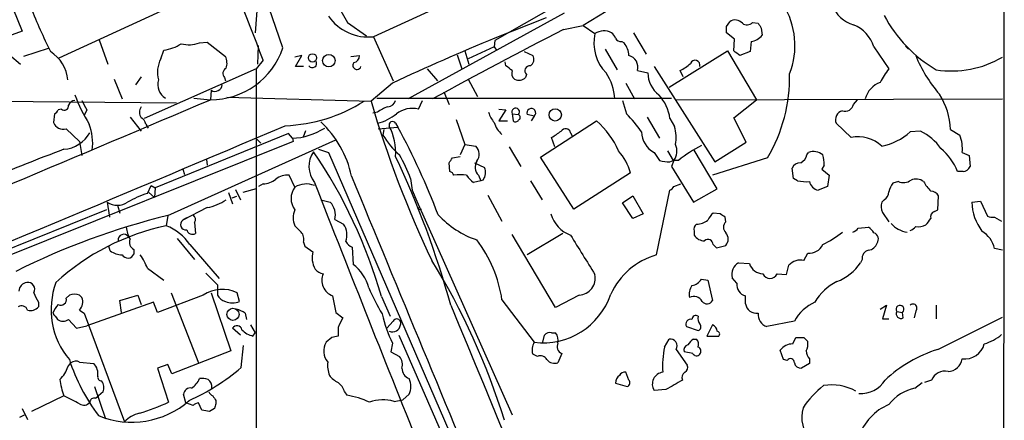
# Model space of a CAD drawing. Extents: x 0 to 1047, y 4 to 880.
# Drawn here: x 750 to 856, y 345 to 388 of the extents above; entities that cross this region are included whole.
import ezdxf

# ---------------------------------------------------------------- set-up
doc = ezdxf.new("R2010")
doc.units = 0
doc.header["$MEASUREMENT"] = 0
doc.layers.add('MAIN', color=5, linetype='CONTINUOUS')

msp = doc.modelspace()

# ---------------------------------------------------------------- linework, layer by layer
at = {"layer": 'MAIN'}
for p, q in [((828.04, 398.4413), (810.6833, 387.7733)), ((747.522, 394.2927), (750.4007, 387.1807)), ((778.4253, 385.4027), (775.3773, 394.2927)), ((804.0793, 393.8693), (788.162, 386.588)), ((775.8853, 392.7687), (775.462, 387.0113)), ((813.6467, 393.2767), (801.2007, 386.1647)), ((754.38, 384.302), (765.3867, 389.382)), ((808.6513, 389.128), (791.8873, 379.8993)), ((806.704, 388.62), (801.2007, 386.4187)), ((750.4007, 387.1807), (747.1833, 385.9953)), ((785.368, 388.112), (787.4, 386.6727)), ((808.5667, 387.35), (810.6833, 387.7733)), ((810.6833, 387.7733), (811.9533, 386.9267)), ((826.0927, 387.6887), (826.4313, 388.1967)), ((828.8867, 388.112), (829.4793, 388.0273)), ((829.818, 387.5193), (829.9027, 386.7573)), ((758.698, 386.2493), (759.6293, 383.6247)), ((788.162, 386.588), (790.2787, 381.8467)), ((801.2007, 386.1647), (801.116, 385.4873)), ((816.102, 387.0113), (817.4567, 384.7253)), ((826.9393, 386.334), (826.0927, 387.0113)), ((826.8547, 385.064), (826.9393, 386.334)), ((753.1947, 385.318), (750.57, 384.4713)), ((765.302, 384.2173), (765.6407, 385.1487)), ((769.4507, 385.9107), (770.2973, 385.9953)), ((770.2973, 385.9953), (772.2447, 384.4713)), ((775.716, 383.6247), (775.8007, 385.6567)), ((797.9833, 385.064), (798.4067, 383.6247)), ((801.116, 385.4873), (798.322, 384.2173)), ((801.116, 385.4873), (801.37, 385.1487)), ((813.054, 385.2333), (814.324, 383.032)), ((814.832, 386.08), (815.086, 385.9107)), ((819.912, 381.1693), (826.1773, 385.064)), ((826.1773, 385.064), (829.31, 379.8147)), ((828.7173, 386.08), (828.6327, 384.9793)), ((841.9253, 385.4873), (843.534, 383.1167)), ((845.312, 385.572), (845.6507, 385.2333)), ((749.046, 384.6407), (750.2313, 383.6247)), ((776.3087, 384.048), (775.5467, 383.1167)), ((780.4573, 384.556), (779.6953, 384.3867)), ((779.78, 383.3707), (780.4573, 384.556)), ((785.7067, 384.4713), (786.638, 384.556)), ((797.1367, 384.6407), (797.6447, 383.1167)), ((804.3333, 384.9793), (805.2647, 384.556)), ((828.6327, 384.9793), (827.532, 384.556)), ((775.5467, 383.1167), (763.524, 377.7827)), ((775.5467, 383.1167), (775.5467, 259.334)), ((780.6267, 383.3707), (779.78, 383.3707)), ((793.9193, 383.1167), (795.02, 381.8467)), ((802.386, 383.4553), (802.3013, 383.8787)), ((816.5253, 382.9473), (817.626, 382.6933)), ((818.3033, 383.3707), (824.8227, 373.126)), ((821.436, 382.27), (821.0973, 382.9473)), ((760.3067, 382.016), (761.1533, 379.8993)), ((763.1853, 382.27), (762.5927, 381.4233)), ((772.16, 382.1853), (772.2447, 381.8467)), ((798.322, 382.016), (799.338, 380.1533)), ((804.5873, 382.524), (804.5027, 382.1853)), ((770.7207, 380.8307), (770.636, 379.8147)), ((790.194, 381.5927), (787.908, 379.6453)), ((815.2553, 381.5927), (816.1867, 379.8993)), ((712.1313, 379.984), (766.9953, 379.476)), ((768.858, 379.984), (770.636, 379.8147)), ((772.414, 380.0687), (787.908, 379.6453)), ((788.5007, 379.984), (820.166, 379.984)), ((795.6973, 380.6613), (796.29, 379.3067)), ((820.5893, 379.8147), (855.726, 379.8993)), ((826.8547, 377.8673), (829.31, 379.8147)), ((839.724, 379.3067), (840.1473, 379.8147)), ((754.634, 378.7987), (754.2953, 378.714)), ((757.3433, 378.714), (757.0893, 378.1213)), ((792.988, 378.7987), (793.4113, 379.73)), ((801.624, 378.7987), (802.386, 378.714)), ((802.386, 378.714), (801.624, 377.5287)), ((814.9167, 379.73), (815.34, 378.2907)), ((753.872, 378.2907), (753.7873, 377.3593)), ((762, 377.952), (763.1853, 376.428)), ((788.5853, 378.46), (788.0773, 378.3753)), ((797.052, 377.698), (797.9833, 374.9887)), ((803.0633, 378.2907), (803.7407, 378.206)), ((803.0633, 378.2907), (803.148, 377.5287)), ((805.434, 378.0367), (804.672, 378.206)), ((805.434, 378.0367), (805.0953, 377.5287)), ((817.5413, 377.952), (818.896, 375.666)), ((819.9967, 377.7827), (820.5047, 376.936)), ((828.2093, 375.2427), (826.8547, 377.8673)), ((755.142, 376.682), (756.5813, 375.3273)), ((763.6933, 377.19), (763.9473, 376.7667)), ((788.67, 376.682), (790.7867, 376.8513)), ((789.2627, 376.5973), (789.178, 376.0047)), ((790.5327, 377.2747), (790.7867, 376.8513)), ((801.624, 377.5287), (802.5553, 377.5287)), ((806.1113, 373.634), (812.1227, 377.5287)), ((839.47, 375.7507), (837.8613, 377.2747)), ((850.138, 376.5973), (851.154, 376.0047)), ((779.018, 376.174), (764.7093, 370.332)), ((775.6313, 375.5813), (776.0547, 375.158)), ((779.4413, 375.666), (779.018, 376.174)), ((779.4413, 375.666), (779.526, 375.3273)), ((780.6267, 375.8353), (780.8807, 376.5127)), ((807.6353, 374.7347), (807.2967, 375.7507)), ((809.3287, 376.2587), (809.498, 375.92)), ((846.9207, 376.428), (845.82, 376.3433)), ((779.526, 375.3273), (735.4147, 357.632)), ((756.5813, 375.3273), (756.8353, 373.8033)), ((766.064, 367.3687), (784.098, 375.4967)), ((782.2353, 374.4807), (783.336, 374.142)), ((797.9833, 374.9887), (797.4753, 373.888)), ((797.9833, 374.9887), (799.1687, 374.8193)), ((802.7247, 374.7347), (803.9947, 372.618)), ((824.8227, 373.126), (828.2093, 375.2427)), ((783.336, 374.142), (798.068, 340.106)), ((796.6287, 373.5493), (797.4753, 373.7187)), ((809.6673, 368.046), (806.1113, 373.634)), ((818.3033, 374.142), (818.896, 373.2953)), ((819.7427, 374.3113), (820.3353, 373.2953)), ((825.0767, 370.2473), (822.6213, 374.396)), ((830.4953, 373.5493), (824.5687, 371.6867)), ((834.7287, 373.888), (834.898, 374.142)), ((851.408, 374.142), (852.17, 373.8033)), ((852.17, 373.8033), (852.2547, 372.618)), ((767.6727, 372.364), (767.842, 371.7713)), ((770.2127, 373.38), (770.2973, 372.7873)), ((796.3747, 372.11), (796.29, 373.0413)), ((798.9993, 373.0413), (800.1, 372.5333)), ((819.9967, 373.126), (820.3353, 373.2953)), ((820.42, 373.2953), (820.166, 372.618)), ((820.166, 372.618), (822.5367, 368.808)), ((820.928, 373.2953), (820.3353, 373.2953)), ((833.2893, 371.348), (833.12, 372.4487)), ((836.5913, 372.7873), (836.3373, 372.364)), ((836.3373, 372.364), (837.0993, 371.6867)), ((779.6953, 370.4167), (779.1027, 371.6867)), ((792.1413, 371.348), (792.3107, 370.078)), ((799.4227, 371.6867), (799.6767, 371.094)), ((815.7633, 371.9407), (809.6673, 368.046)), ((833.7127, 371.094), (833.2893, 371.348)), ((837.0993, 371.6867), (836.93, 370.5013)), ((851.4927, 372.11), (850.9, 372.11)), ((763.8627, 369.7393), (764.286, 370.586)), ((764.286, 370.586), (764.7093, 370.332)), ((764.7093, 370.332), (764.6247, 369.316)), ((775.5467, 370.2473), (774.1073, 369.824)), ((776.3087, 370.7553), (775.8007, 370.5013)), ((799.6767, 371.094), (798.9147, 370.9247)), ((799.9307, 371.1787), (799.6767, 371.094)), ((805.0107, 371.094), (806.2807, 369.062)), ((820.42, 370.5013), (821.182, 370.7553)), ((822.5367, 368.808), (825.0767, 370.2473)), ((836.93, 370.5013), (835.914, 370.078)), ((844.55, 371.0093), (843.9573, 370.84)), ((764.032, 369.824), (764.6247, 369.316)), ((772.5833, 369.824), (773.0067, 368.6387)), ((773.43, 369.4007), (772.922, 369.2313)), ((773.3453, 370.1627), (773.8533, 369.062)), ((792.3107, 370.078), (792.8187, 368.8927)), ((800.4387, 369.57), (801.9627, 366.776)), ((814.9167, 368.7233), (816.0173, 369.4853)), ((816.0173, 369.4853), (817.118, 367.538)), ((818.5573, 363.1353), (819.9967, 370.078)), ((848.7833, 367.9613), (848.868, 369.4853)), ((759.5447, 368.808), (759.7987, 367.1993)), ((760.6453, 368.4693), (760.8993, 367.6227)), ((770.2973, 368.2153), (767.6727, 366.8607)), ((782.4893, 369.062), (783.5053, 368.808)), ((792.8187, 368.8927), (803.0633, 345.948)), ((816.0173, 367.03), (814.9167, 368.7233)), ((843.026, 369.062), (842.772, 368.808)), ((852.424, 368.808), (853.3553, 368.8927)), ((853.3553, 368.8927), (854.1173, 367.284)), ((759.46, 367.9613), (745.5747, 362.3733)), ((766.064, 367.3687), (765.8947, 366.268)), ((768.096, 367.1147), (767.6727, 366.8607)), ((793.1573, 368.046), (793.3267, 368.046)), ((817.118, 367.538), (816.0173, 367.03)), ((825.4153, 367.538), (824.6533, 367.6227)), ((826.008, 366.6913), (825.9233, 367.1993)), ((842.8567, 367.7073), (843.534, 366.6913)), ((848.4447, 367.792), (848.7833, 367.9613)), ((854.8793, 367.1993), (855.6413, 366.776)), ((768.9427, 366.6067), (769.0273, 365.4213)), ((784.0133, 366.9453), (784.9447, 366.4373)), ((840.232, 366.014), (841.3327, 366.0987)), ((807.72, 357.4627), (803.0633, 365.3367)), ((808.482, 365.4213), (804.672, 363.1353)), ((822.6213, 365.6753), (822.6213, 365.252)), ((759.8833, 363.5587), (759.714, 364.0667)), ((767.08, 364.9133), (768.9427, 362.6273)), ((768.4347, 364.236), (771.5673, 360.5953)), ((780.6267, 364.49), (780.796, 364.0667)), ((780.796, 364.0667), (781.6427, 363.474)), ((785.876, 363.982), (785.9607, 362.1193)), ((824.6533, 364.236), (824.992, 363.8973)), ((824.992, 363.8973), (826.008, 364.1513)), ((762.4233, 363.728), (762.4233, 363.22)), ((834.39, 362.5427), (834.8133, 363.3047)), ((855.726, 363.6433), (854.8793, 363.8127)), ((827.3627, 362.2887), (828.548, 362.204)), ((832.5273, 361.0187), (832.7813, 362.0347)), ((840.6553, 362.6273), (840.486, 362.2887)), ((763.8627, 361.696), (765.6407, 360.426)), ((831.5113, 361.1033), (832.5273, 361.0187)), ((771.398, 359.918), (771.398, 358.8173)), ((823.3833, 360.5107), (824.0607, 360.426)), ((824.0607, 360.426), (824.5687, 358.2247)), ((827.1933, 360.0873), (826.6853, 360.68)), ((755.142, 358.4787), (755.4807, 358.8173)), ((756.5813, 358.8173), (756.8353, 358.5633)), ((760.8993, 358.2247), (762.8467, 358.8173)), ((762.8467, 358.8173), (763.1853, 357.8013)), ((769.874, 358.8173), (764.9633, 356.9547)), ((766.4027, 359.0713), (769.366, 351.536)), ((770.7207, 359.0713), (772.8373, 352.806)), ((773.7687, 358.14), (773.5147, 359.0713)), ((783.7593, 358.7327), (784.098, 356.9547)), ((789.0087, 358.648), (789.94, 356.5313)), ((810.26, 358.8173), (807.72, 357.4627)), ((828.1247, 357.886), (828.1247, 358.7327)), ((752.1787, 358.0553), (752.1787, 357.5473)), ((764.54, 358.0553), (757.3433, 355.5153)), ((761.0687, 356.9547), (760.8993, 358.2247)), ((764.9633, 356.9547), (764.54, 358.0553)), ((801.9627, 358.3093), (805.434, 353.7373)), ((842.6027, 357.2933), (843.28, 357.7167)), ((843.28, 357.7167), (842.8567, 356.2773)), ((848.614, 357.7167), (848.614, 356.2773)), ((756.5813, 357.2087), (757.0893, 356.87)), ((757.0893, 356.87), (761.4073, 345.186)), ((774.3613, 356.87), (774.5307, 356.1927)), ((784.098, 356.9547), (784.86, 356.362)), ((844.3807, 357.0393), (844.9733, 356.9547)), ((845.058, 356.362), (844.9733, 356.9547)), ((846.4127, 357.124), (846.2433, 356.362)), ((755.396, 356.1927), (756.2427, 355.2613)), ((756.2427, 355.2613), (757.3433, 355.5153)), ((774.954, 355.6), (775.462, 354.7533)), ((789.6013, 355.2613), (790.2787, 356.0233)), ((821.7747, 355.4307), (823.0447, 355.0073)), ((824.5687, 355.6), (823.976, 354.4147)), ((833.374, 356.0233), (830.4107, 355.4307)), ((842.8567, 356.2773), (843.534, 356.2773)), ((848.7833, 352.9753), (855.726, 356.4467)), ((773.8533, 354.4993), (773.0067, 355.2613)), ((775.208, 354.4147), (775.462, 354.7533)), ((784.352, 355.346), (784.352, 354.4147)), ((790.8713, 354.4993), (797.1367, 340.1907)), ((806.3653, 353.7373), (806.5347, 354.4993)), ((807.2967, 354.7533), (807.72, 354.7533)), ((823.976, 354.4147), (825.246, 354.4147)), ((773.938, 351.028), (774.192, 353.3987)), ((783.6747, 354.2453), (783.082, 353.7373)), ((790.194, 353.6527), (790.0247, 352.7213)), ((819.404, 353.2293), (819.912, 354.076)), ((822.5367, 354.076), (822.8753, 354.076)), ((833.2047, 353.568), (833.5433, 354.2453)), ((834.39, 354.2453), (834.8133, 353.822)), ((772.8373, 352.806), (766.4873, 350.3507)), ((790.0247, 352.7213), (790.956, 352.2133)), ((805.7727, 352.2133), (805.2647, 352.4673)), ((808.3973, 352.552), (807.974, 351.536)), ((820.674, 352.9753), (821.8593, 351.282)), ((822.452, 352.552), (821.5207, 352.7213)), ((832.1887, 351.8747), (831.85, 352.8907)), ((755.3113, 351.1127), (755.65, 351.536)), ((756.5813, 351.6207), (758.1053, 351.4513)), ((766.064, 351.3667), (764.9633, 350.9433)), ((766.4873, 350.3507), (766.064, 351.3667)), ((832.612, 351.79), (832.1887, 351.8747)), ((834.9827, 351.4513), (834.136, 350.9433)), ((834.9827, 351.9593), (834.9827, 351.4513)), ((764.9633, 350.9433), (766.1487, 347.3027)), ((815.594, 349.6733), (815.2553, 350.52)), ((814.1547, 349.3347), (815.4247, 348.996)), ((846.328, 348.8267), (847.09, 349.4193)), ((848.106, 349.6733), (847.344, 349.4193)), ((758.19, 348.996), (759.3753, 345.5247)), ((759.1213, 348.4033), (758.6133, 347.98)), ((768.0113, 347.218), (767.7573, 348.1493)), ((785.0293, 348.4033), (785.2833, 348.0647)), ((791.972, 348.1493), (791.2947, 347.5567)), ((819.5733, 348.6573), (818.3033, 348.5727)), ((754.888, 347.98), (751.4167, 346.2867)), ((758.2747, 347.726), (758.6133, 347.98)), ((768.7733, 346.964), (768.0113, 347.218)), ((769.7047, 346.456), (769.366, 347.218)), ((771.2287, 347.472), (771.2287, 347.1333)), ((790.3633, 347.3873), (791.2947, 347.5567)), ((750.1467, 345.694), (750.6547, 345.948)), ((750.4007, 346.6253), (750.9933, 345.44)), ((771.0593, 346.6253), (770.5513, 346.2867))]:
    msp.add_line(p, q, dxfattribs=at)
for centre, radius in [((781.6084, 384.3062), 0.4418), ((783.355, 384.0105), 0.6733), ((807.6786, 378.1806), 0.6642), ((773.0633, 356.745), 0.6471)]:
    msp.add_circle(centre, radius, dxfattribs=at)
for centre, radius, start, end in [((-63512.0782, 419.1437), 64368.0066, 359.82888537, 0.058068059), ((855.5896, 429.3816), 81.4509, 200.788344, 210.442976), ((-185.4917, 17.778), 1029.1811, 20.847687, 21.7177563), ((826.0533, 420.2353), 80.7119, 202.214067, 205.900703), ((825.0275, 385.6522), 8.4086, 338.780013, 31.608708), ((840.738, 391.2459), 3.5364, 201.06729, 253.337535), ((787.5828, 391.7089), 5.1536, 214.507836, 276.453022), ((827.0155, 387.367), 1.0147, 40.595783, 125.149756), ((855.8995, 395.5943), 14.522, 207.565724, 239.888431), ((1049.6978, -84.4915), 529.8855, 117.068967, 118.789084), ((812.9158, 385.4247), 1.7839, 62.79719, 122.652246), ((656.7427, 387.35), 169.3503, 359.885409, 0.114591), ((828.2899, 388.6732), 0.8192, 232.040365, 316.76087), ((956.637, 472.4405), 152.6259, 213.578058, 213.807262), ((838.2855, 384.3149), 3.824, 17.854041, 67.902828), ((888.3894, 172.6022), 230.9099, 112.184333, 115.166757), ((816.3911, 385.8867), 4.558, 166.810728, 224.475572), ((813.0538, 386.0797), 1.1519, 17.115163, 53.973724), ((814.7474, 386.7573), 0.6826, 209.738635, 277.119811), ((828.6323, 387.6047), 1.5271, 273.190861, 326.295364), ((765.0485, 389.6771), 4.567, 277.450555, 302.514588), ((768.335, 389.1321), 3.4091, 255.879379, 289.103021), ((770.6822, 387.9732), 8.1586, 269.675549, 341.635228), ((813.1533, 384.4134), 2.4448, 3.343754, 37.765635), ((700.2054, 215.501), 211.6404, 53.014157, 53.243362), ((751.3541, 381.6062), 3.9705, 4.696533, 58.160885), ((768.1233, 382.7467), 3.1816, 152.469263, 194.849982), ((770.7962, 383.737), 1.624, 340.739424, 26.882192), ((785.8971, 384.5208), 0.7417, 281.525044, 2.720065), ((804.6023, 384.1292), 0.788, 301.216895, 32.794642), ((815.2644, 383.2913), 1.3069, 344.739883, 75.392774), ((822.6993, 383.5199), 0.5359, 343.83431, 159.302549), ((860.3383, 390.2299), 15.0371, 202.168136, 220.785041), ((850.2851, 393.6047), 10.704, 261.018246, 300.551116), ((772.6055, 382.6332), 0.6317, 115.928187, 225.153917), ((781.6004, 383.7094), 0.4567, 213.690068, 33.686588), ((786.384, 383.5061), 0.4445, 139.634972, 342.262204), ((675.7127, 213.8603), 211.6804, 53.014179, 53.24334), ((803.8112, 382.651), 0.8045, 158.38772, 232.124392), ((804.9633, 382.915), 0.5424, 84.986332, 226.120374), ((819.4992, 386.4318), 3.8335, 294.637661, 314.749525), ((848.313, 379.0036), 6.3053, 139.282698, 154.909875), ((766.6956, 381.4533), 1.7156, 163.821554, 238.921117), ((803.783, 382.9898), 1.0794, 244.441492, 311.81559), ((808.9053, 379.73), 5.1675, 1.877496, 34.991294), ((820.6737, 382.7355), 3.048, 180.793296, 232.33605), ((815.4721, 382.3205), 17.3963, 329.721752, 0.949248), ((771.1335, 381.4868), 0.7751, 237.823031, 355.300815), ((843.4375, 379.3053), 2.5146, 109.388974, 166.336771), ((-1126.2692, 4835.6499), 4842.8005, 291.9691937, 293.0600658), ((775.2717, 387.7253), 20.5761, 201.085852, 210.798189), ((815.5648, 377.261), 4.4625, 6.713662, 43.321988), ((842.9334, 376.4453), 7.2062, 1.208626, 33.353555), ((753.5759, 379.0101), 0.778, 292.371723, 337.628278), ((754.9303, 379.1627), 0.4695, 230.854032, 7.256717), ((756.1518, 378.9199), 0.8139, 95.534773, 158.212969), ((1011.0691, 506.2119), 283.9586, 206.450451, 206.679652), ((764.1381, 378.46), 1.1221, 148.115856, 211.884144), ((778.0437, 394.0396), 17.0308, 272.138815, 302.307397), ((895.9508, 411.0361), 112.5106, 196.200716, 205.531795), ((790.7362, 375.784), 3.4333, 107.811683, 128.791426), ((789.6405, 379.9775), 0.9259, 272.816671, 344.495764), ((792.3107, 376.1738), 2.7109, 75.53162, 128.657828), ((803.432, 378.4883), 0.4183, 317.557705, 208.188508), ((805.1131, 378.3917), 0.4786, 312.111805, 202.830751), ((838.8277, 379.4994), 0.9168, 251.626313, 347.866395), ((762.847, 377.0844), 0.8529, 7.112517, 66.630278), ((787.0897, 382.8058), 5.7297, 285.130843, 308.000136), ((803.792, 379.5102), 3.4333, 197.811683, 218.791426), ((803.5712, 377.9097), 0.3414, 299.763614, 60.228054), ((805.8554, 368.8175), 13.4052, 34.153341, 44.965546), ((838.7832, 377.6604), 0.9993, 104.162792, 202.70322), ((-2673.5311, 8528.154), 8852.0467, 292.2581535, 292.9538822), ((754.8191, 377.7297), 1.0963, 199.747341, 287.129241), ((752.5274, 375.1579), 5.462, 351.981605, 21.841732), ((779.1188, 382.7077), 7.0491, 272.622234, 302.562147), ((774.9448, 369.3255), 11.0828, 11.853379, 47.098772), ((790.2034, 377.0865), 0.3792, 29.748629, 203.381098), ((784.6255, 374.1549), 5.9233, 355.776825, 28.003126), ((720.8818, 339.0418), 79.4749, 20.946155, 28.407649), ((803.4945, 378.0278), 2.4707, 195.698522, 231.684259), ((803.4059, 377.8404), 0.4046, 230.395708, 325.850351), ((808.7868, 376.1402), 0.5546, 12.334988, 148.740368), ((806.2296, 370.7046), 9.0165, 23.57891, 49.187037), ((816.8237, 375.8006), 3.8521, 347.832733, 17.142315), ((754.6015, 378.0153), 3.5461, 274.634027, 330.306823), ((796.4177, 380.2808), 8.4082, 210.568054, 229.49102), ((638.4643, 630.1124), 305.2937, 303.57419, 303.803352), ((819.5038, 376.3982), 2.5557, 181.230893, 241.983033), ((840.24, 372.1615), 3.6708, 46.388569, 102.108275), ((841.495, 381.1833), 6.4909, 281.346287, 311.783816), ((844.4344, 371.2576), 5.7371, 35.20785, 64.318407), ((847.2026, 374.5172), 4.2221, 354.901648, 20.628789), ((822.2499, 194.4175), 192.2508, 110.510895, 113.092893), ((798.2746, 373.9658), 1.2361, 322.348605, 43.669152), ((819.2067, 374.2718), 1.5574, 321.171853, 27.407454), ((832.2042, 358.7629), 18.3941, 118.656027, 127.809144), ((844.8387, 369.5921), 6.5635, 22.558288, 49.262454), ((783.9754, 372.6323), 2.7561, 144.654929, 218.284495), ((736.1271, 343.4224), 55.0298, 16.062098, 34.040204), ((700.9648, 331.4473), 99.0418, 15.380944, 25.264878), ((769.9691, 362.5478), 23.8548, 21.648248, 28.384419), ((669.4478, 457.978), 152.6538, 326.192749, 326.421911), ((809.9532, 370.3535), 6.023, 15.279231, 41.08006), ((833.4726, 374.1986), 1.2939, 296.567032, 346.110889), ((835.4399, 372.6946), 1.5455, 50.547572, 110.525672), ((832.4385, 372.7119), 4.1535, 1.040172, 16.44886), ((800.3682, 372.5632), 1.2893, 149.853284, 222.831218), ((798.82, 372.0054), 1.3846, 323.339491, 22.412322), ((820.0737, 377.2896), 4.1643, 253.572103, 268.940515), ((834.0026, 372.0897), 0.9528, 87.070332, 157.86583), ((851.4843, 372.948), 0.8381, 270.574306, 336.812181), ((778.8577, 369.8612), 1.8419, 82.356021, 130.426517), ((19385.5008, 8039.0979), 20118.1432, 202.40328837, 202.63247149), ((796.0786, 371.3906), 0.778, 22.371722, 67.628278), ((797.4753, 367.6182), 4.1245, 80.547041, 99.451589), ((800.2243, 372.9963), 2.4508, 212.29978, 237.700221), ((776.1662, 373.1953), 2.4442, 273.342371, 307.771979), ((781.431, 369.189), 2.126, 144.727364, 215.272636), ((780.9243, 368.3676), 2.3894, 68.191021, 120.954298), ((4355.4384, 1771.0036), 3838.1019, 201.3943019, 201.8674676), ((819.7006, 370.7974), 0.778, 292.371723, 337.628278), ((834.6863, 376.129), 5.1283, 259.055986, 273.313384), ((836.2385, 371.3338), 1.297, 194.488369, 255.511631), ((845.8396, 369.4226), 2.3563, 143.019707, 168.094435), ((845.0779, 372.2891), 1.3844, 247.584522, 306.671242), ((846.4326, 369.899), 1.3843, 53.329606, 112.417056), ((851.2001, 373.1712), 4.4949, 208.748917, 224.991888), ((767.6124, 358.3457), 11.9948, 108.216676, 119.280134), ((842.433, 369.9935), 1.1043, 302.481141, 355.595723), ((847.9369, 368.893), 1.1035, 32.461635, 85.613639), ((760.6454, 370.4166), 1.9491, 235.61774, 304.379834), ((769.2338, 373.6293), 5.5175, 281.113405, 304.127563), ((782.0152, 367.401), 2.0494, 347.152486, 43.356987), ((793.0727, 368.1306), 0.1198, 135, 315), ((843.9148, 368.3423), 1.234, 157.828717, 210.96933), ((858.1754, 369.0691), 5.7573, 182.599309, 216.11971), ((784.7247, 291.4286), 78.1992, 103.805708, 116.589331), ((768.3925, 366.9369), 0.6416, 329.030118, 53.594459), ((781.707, 367.1146), 2.1826, 157.174368, 202.823213), ((802.4615, 374.1875), 9.9736, 222.470076, 251.236054), ((810.6302, 368.5801), 3.5735, 196.954789, 248.641323), ((825.8823, 366.0555), 1.9916, 128.103582, 156.153182), ((741.002, 240.3802), 152.6261, 56.192728, 56.421931), ((848.632, 367.1893), 0.6311, 107.263584, 194.619728), ((854.6679, 368.7675), 1.5824, 249.637627, 277.677432), ((771.1398, 341.497), 25.3202, 101.955425, 132.476669), ((765.7266, 366.7763), 4.2049, 189.27348, 207.59252), ((763.7684, 361.0066), 5.6748, 34.685894, 67.994791), ((767.9787, 366.392), 0.5597, 123.1393, 282.096902), ((949.3714, 535.2917), 239.4974, 224.889638, 225.118804), ((783.2087, 365.2519), 2.1021, 341.206483, 34.326594), ((823.2562, 365.887), 0.6693, 124.689739, 198.440363), ((822.8329, 368.4271), 1.9903, 271.220712, 308.09061), ((826.5584, 366.0986), 0.8088, 132.880757, 227.114422), ((839.3013, 366.6906), 1.1507, 287.082228, 323.98361), ((840.6128, 364.7863), 1.4969, 28.737847, 61.253601), ((845.7209, 368.0314), 2.4524, 217.986248, 264.393321), ((845.481, 366.8612), 1.1522, 287.110772, 323.960562), ((846.6667, 368.1932), 2.0259, 262.797458, 294.701659), ((678.4263, 493.7033), 211.6804, 323.014179, 323.24334), ((761.3302, 364.7415), 0.6058, 34.282969, 187.798391), ((768.731, 366.0055), 0.655, 194.210201, 296.893637), ((779.5822, 364.8286), 1.098, 342.038641, 43.952068), ((1868.9384, 1019.2681), 1245.1947, 211.6838633, 211.9130521), ((823.6656, 365.8729), 1.2149, 210.734064, 272.66081), ((825.2318, 364.8287), 1.0302, 318.888367, 41.107443), ((831.0941, 374.8919), 11.9136, 296.564836, 308.673478), ((841.6818, 364.8286), 0.7198, 323.980234, 70.228384), ((852.0334, 363.1668), 2.9183, 12.787122, 59.268572), ((762.7621, 364.49), 0.834, 156.038209, 246.02914), ((786.1788, 365.0113), 1.0729, 204.011287, 253.607145), ((788.1858, 356.2962), 13.9232, 8.313306, 37.35442), ((824.0864, 364.225), 0.5669, 1.111615, 129.998377), ((834.9473, 364.9283), 1.6291, 265.281921, 334.852226), ((841.2141, 364.7384), 1.1015, 276.181077, 342.397417), ((761.1538, 365.2531), 2.1178, 233.136595, 269.986473), ((761.7659, 363.5138), 0.7201, 211.71019, 335.919556), ((758.392, 359.7211), 5.8162, 19.849372, 35.945242), ((783.9561, 362.8408), 2.3985, 164.692503, 210.837985), ((820.6551, 355.737), 7.6899, 105.830771, 155.69602), ((841.5527, 362.7628), 0.9076, 104.028588, 188.58633), ((783.1705, 358.4248), 4.6297, 14.43995, 52.938776), ((729.687, 322.8433), 75.9431, 17.243465, 31.517043), ((828.1315, 361.018), 1.4852, 121.174813, 193.154811), ((830.0163, 362.6326), 1.5296, 196.272641, 268.913635), ((834.0164, 360.9248), 1.6605, 76.997366, 138.056131), ((835.8197, 365.5181), 5.6748, 292.005209, 325.314106), ((1088.2627, 678.0527), 449.0133, 224.885409, 225.114592), ((783.1587, 362.7551), 1.7032, 222.187248, 255.883801), ((784.424, 360.4206), 1.8141, 157.893021, 248.505333), ((810.147, 360.6561), 1.8423, 273.516582, 11.350797), ((830.7493, 361.4208), 0.8255, 202.619865, 337.380135), ((751.049, 359.1939), 0.9881, 98.162904, 177.285273), ((751.0181, 359.4336), 0.7465, 330.962544, 98.427531), ((761.9001, 357.2618), 8.3803, 159.679855, 220.003058), ((823.7223, 358.9019), 1.6442, 145.496143, 191.883992), ((822.0287, 361.4418), 1.6438, 281.887581, 325.496863), ((828.4008, 359.9201), 1.2191, 172.116503, 256.909917), ((840.3987, 355.2381), 5.5859, 116.045775, 149.71211), ((755.5644, 360.3832), 4.1088, 198.620157, 214.51118), ((756.031, 357.3358), 1.5804, 69.622594, 110.377406), ((771.922, 355.6811), 3.7457, 64.836083, 123.145323), ((772.555, 359.3958), 1.2936, 206.565051, 256.120598), ((807.6127, 368.0931), 21.6987, 203.101683, 211.407911), ((806.3664, 361.3667), 7.6862, 263.032352, 341.296792), ((822.579, 357.6742), 1.0036, 27.652718, 117.645012), ((750.3583, 356.997), 0.6694, 18.437656, 124.696778), ((751.332, 358.2673), 1.1114, 252.257881, 319.623483), ((756.1718, 355.9531), 2.6338, 135.435321, 159.627527), ((754.5743, 358.3204), 0.5893, 241.743362, 15.580834), ((755.5933, 358.0951), 1.3273, 318.102625, 20.65507), ((773.0067, 359.7266), 1.7601, 244.346316, 295.653684), ((17701.5287, 7351.2906), 18294.5743, 202.47472573, 202.70390834), ((823.9907, 358.5412), 0.659, 217.508153, 331.295863), ((829.2978, 358.0391), 1.1831, 187.435584, 278.824588), ((837.6153, 353.637), 4.8665, 114.783528, 150.63641), ((844.7193, 357.2933), 0.4233, 306.875312, 216.875312), ((846.1284, 357.4324), 0.4194, 312.671557, 137.328443), ((923.2656, 483.5192), 211.6403, 216.756633, 216.985837), ((772.9439, 354.9877), 2.3563, 53.019707, 78.094435), ((801.8522, 359.5087), 13.0463, 192.049024, 206.670716), ((822.7906, 356.1927), 0.4233, 53.113861, 180), ((823.9757, 356.2773), 0.9651, 164.739674, 217.882794), ((830.8704, 356.7492), 1.3963, 175.037013, 250.778698), ((844.8181, 356.7994), 0.4989, 151.256631, 298.743369), ((754.8034, 357.0334), 1.0286, 234.815868, 305.17958), ((773.4777, 354.9544), 0.5622, 14.169742, 146.912042), ((1038.6058, 228.8541), 283.981, 153.320357, 153.54954), ((790.194, 355.7059), 0.8533, 246.613613, 352.870819), ((790.6597, 355.8117), 0.4358, 330.941566, 150.953057), ((822.2197, 355.6961), 0.5181, 73.44694, 210.81204), ((822.9035, 355.4024), 0.4196, 289.665766, 42.276444), ((824.3595, 354.914), 0.7173, 0.694993, 73.040587), ((775.5847, 356.4497), 2.0696, 220.99737, 259.512657), ((826.3574, 185.0287), 174.5167, 103.9276, 104.156815), ((807.085, 354.1184), 0.6693, 71.559637, 145.310261), ((806.7464, 353.949), 1.2629, 346.430326, 39.560428), ((825.0705, 354.6384), 0.2843, 308.11535, 88.750695), ((852.3937, 358.3224), 4.952, 286.241322, 310.9813), ((784.5314, 352.7882), 1.7325, 146.782311, 222.366008), ((806.6498, 352.9289), 1.46, 146.37959, 198.431226), ((808.6465, 353.2796), 0.7691, 150.978682, 251.093879), ((820.0484, 353.3563), 0.7325, 328.657944, 100.73161), ((822.1315, 352.8806), 0.6312, 107.280921, 194.617437), ((823.2561, 352.7639), 1.4964, 118.735138, 151.264862), ((822.113, 353.4832), 0.9657, 344.75633, 37.8703), ((833.2048, 351.8743), 1.6937, 90.003383, 143.121983), ((833.9667, 565.8951), 211.6502, 269.885381, 270.114592), ((833.2048, 353.5679), 1.6284, 332.103644, 8.977017), ((851.6811, 354.108), 2.166, 262.756538, 345.563416), ((806.1114, 351.5359), 0.7573, 26.575202, 116.565051), ((830.8284, 351.1555), 11.6111, 169.711484, 183.137486), ((822.8588, 352.7415), 0.4487, 204.977557, 322.333315), ((822.8572, 352.7878), 0.4797, 318.067841, 66.989624), ((835.9983, 352.8567), 1.3552, 182.143942, 221.464317), ((853.3269, 338.6461), 15.0323, 107.593133, 132.813706), ((774.7478, 358.093), 20.2457, 197.887063, 217.161561), ((756.1854, 350.8111), 0.9012, 63.941047, 126.449005), ((757.0111, 350.3658), 1.5413, 349.94486, 44.771312), ((786.2149, 351.2398), 2.988, 172.676147, 200.747711), ((789.813, 351.3243), 1.448, 344.744881, 37.874984), ((807.6354, 352.5943), 1.1111, 220.360804, 287.741921), ((821.3512, 351.028), 0.5681, 296.574073, 26.56054), ((832.9648, 351.5783), 0.4114, 354.098158, 149.033855), ((834.1008, 351.6842), 0.7417, 191.525044, 272.720065), ((849.8026, 352.2308), 1.6282, 272.865744, 350.401148), ((752.6212, 351.852), 2.7899, 311.359803, 344.633204), ((758.6159, 368.937), 23.569, 294.393678, 310.548744), ((785.7911, 352.1282), 3.0674, 219.397568, 242.020577), ((792.4238, 350.9696), 1.2141, 181.241262, 248.153021), ((815.128, 349.3772), 0.9742, 124.371914, 182.500282), ((815.1707, 349.8427), 0.6826, 82.88019, 150.261365), ((819.3962, 349.2464), 1.2839, 97.226872, 211.651065), ((821.9018, 349.9696), 0.6252, 118.311308, 208.290824), ((849.5576, 349.0649), 1.574, 78.031853, 157.260286), ((762.6112, 350.7581), 8.2077, 186.998861, 199.784085), ((758.9579, 350.024), 0.4353, 170.386211, 269.223468), ((757.8516, 348.8267), 1.3385, 341.558283, 34.701651), ((767.5795, 350.5413), 1.9974, 300.85897, 339.527219), ((769.7043, 347.4689), 2.3873, 73.508337, 96.097947), ((769.8175, 348.9396), 0.9942, 353.479708, 55.403622), ((783.4214, 348.0651), 1.6431, 11.878242, 55.50333), ((790.2788, 348.996), 1.8931, 333.432242, 26.567758), ((815.2836, 349.3911), 0.4195, 289.652905, 42.275526), ((1074.4836, -95.372), 511.9973, 119.630298, 119.859462), ((843.3721, 340.4981), 10.9907, 128.65704, 145.583945), ((837.3956, 343.825), 5.3303, 61.022028, 99.599628), ((840.5154, 351.2798), 3.0523, 266.267463, 328.242344), ((768.4912, 348.0998), 0.7356, 81.179222, 176.141365), ((771.1861, 348.6994), 0.778, 202.371723, 247.628278), ((783.4084, 337.6861), 10.5466, 65.758234, 79.759925), ((847.3676, 344.1088), 4.8311, 102.426669, 142.516228), ((744.7708, 325.6302), 24.5331, 61.222368, 65.644917), ((757.0415, 347.8041), 0.8135, 235.548065, 321.94524), ((758.1429, 347.2839), 0.4613, 73.399492, 177.664214), ((762.1922, 354.472), 9.323, 247.425849, 311.337627), ((752.5583, 378.4865), 34.0166, 287.904381, 293.548344), ((769.4256, 346.2605), 0.9594, 93.561805, 132.837328), ((898.0708, 432.4086), 152.6537, 213.578079, 213.807241), ((898.1439, 304.5293), 133.8752, 161.443679, 161.672862), ((789.1801, 343.3397), 4.217, 73.70523, 109.987053), ((845.6447, 341.8659), 5.5961, 112.158655, 162.192529), ((763.6466, 343.173), 3.0111, 102.088777, 138.046308), ((727.802, 134.7165), 215.8459, 78.576772, 78.80595), ((837.9496, 345.6921), 3.7838, 164.394266, 280.255954)]:
    msp.add_arc(centre, radius, start, end, dxfattribs=at)

doc.saveas('drawing.dxf')
